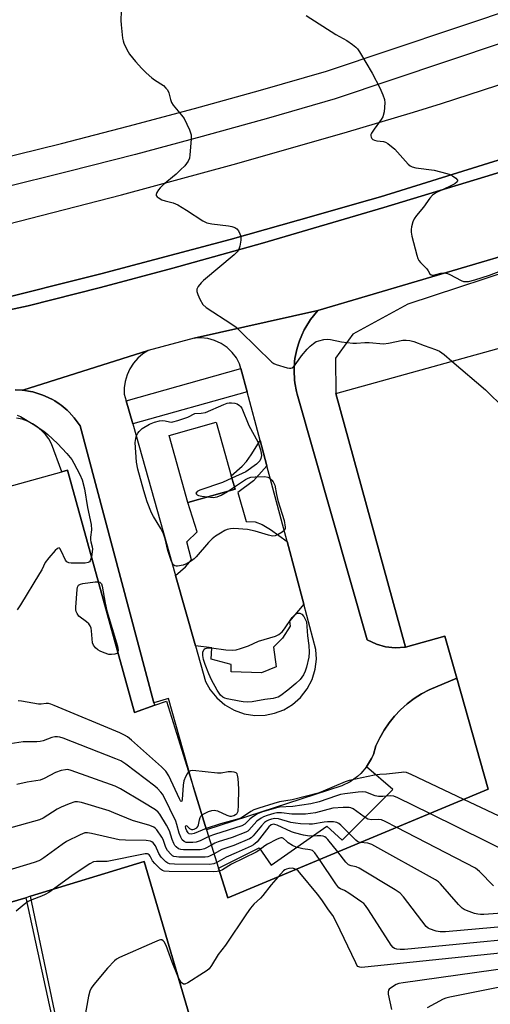
# Model space of a CAD drawing. Units: inches. Extents: x 1285759 to 1291759, y 477452 to 481453.
# Drawn here: x 1287067 to 1287227, y 480019 to 480354 of the extents above; entities that cross this region are included whole.
import ezdxf

# ---------------------------------------------------------------- set-up
doc = ezdxf.new("R2010")
doc.units = ezdxf.units.IN
doc.header["$MEASUREMENT"] = 0
for name, color, linetype in [('BLDG-Footprint', 5, 'Continuous'), ('CULTRL-Pad', 6, 'Continuous'), ('TRANS-Non Street Sidewalk', 7, 'Continuous'), ('TRANS-Parking Lot', 4, 'Continuous'), ('TRANS-Road', 130, 'Continuous'), ('TRANS-Street Sidewalk', 7, 'Continuous'), ('Undefined', 1, 'Continuous')]:
    doc.layers.add(name, color=color, linetype=linetype)

msp = doc.modelspace()

# ---------------------------------------------------------------- linework, layer by layer
at = {"layer": 'BLDG-Footprint', "elevation": 331.04}
for points in [[(1286986.12, 480173.57), (1287081.6, 480200.13), (1287083.5, 480200.66), (1287106.31, 480118.22), (1287113.16, 480120.7), (1287117.14, 480122.14), (1287126.79, 480091.22), (1287130.8, 480078.35), (1287134.87, 480065.31), (1287138.02, 480055.22), (1287226.47, 480092.16), (1287215.82, 480129.9), (1287211.79, 480144.19), (1287198.35, 480140.43), (1287174.65, 480226.7), (1287251.08, 480247.96), (1287290.9, 480259.04), (1287344.38, 480273.91), (1287363.75, 480279.3), (1287382.57, 480284.53), (1287385.35, 480270.19), (1287401.6, 480186.31), (1287540.12, 480276.11)], [(1287140.74, 479961.56), (1287109.58, 480067.56), (1287070.9, 480055.73), (1287069.39, 480055.27), (1287063.89, 480053.59)]]:
    msp.add_lwpolyline(points, dxfattribs=at)
at = {"layer": 'BLDG-Footprint', "elevation": 345.86}
msp.add_lwpolyline([(1287140.45, 480194.16), (1287124.44, 480189.66), (1287118.02, 480212.49), (1287134.03, 480217), (1287139.18, 480198.68)], close=True, dxfattribs=at)
at = {"layer": 'CULTRL-Pad'}
for points in [[(1287055.87, 480257.72), (1287094.79, 480267.45), (1287138.83, 480279.11), (1287168.05, 480287.34), (1287182.64, 480291.53), (1287189.92, 480293.65), (1287257.85, 480314.82)], [(1287236.76, 480303.91), (1287225.34, 480300.37), (1287191.02, 480289.94), (1287149.82, 480277.9), (1287119.29, 480269.33), (1287094.77, 480262.79), (1287070.18, 480256.51), (1286983.79, 480238.07)]]:
    msp.add_lwpolyline(points, dxfattribs=at)
at = {"layer": 'TRANS-Non Street Sidewalk'}
for points in [[(1287151.25, 480202.09), (1287146.7, 480197), (1287141.35, 480193), (1287144.26, 480183.24), (1287147.3, 480183.05), (1287149.64, 480182.23), (1287152.54, 480180.43), (1287158.11, 480176.39), (1287163.78, 480155.11), (1287158.96, 480149.32), (1287159.17, 480147.57), (1287156.63, 480143.57), (1287153.51, 480140.46), (1287154.39, 480133.79), (1287149.49, 480131.73), (1287139.12, 480132.04), (1287139.12, 480134.57), (1287132.31, 480136.36), (1287132.52, 480140.22), (1287127.01, 480140.95), (1287120.25, 480164.84), (1287123.64, 480167.8), (1287125.67, 480170.18), (1287124.12, 480176.29), (1287127.53, 480179.69), (1287124.45, 480189.66), (1287140.45, 480194.16), (1287139.18, 480198.68), (1287142.84, 480201.96), (1287144.3, 480203.62), (1287145.94, 480205.9), (1287148.94, 480210.73)], [(1287185.17, 480099.81), (1287186.83, 480102.55), (1287187.45, 480103.97), (1287188.33, 480106.95), (1287189.61, 480109.65), (1287191.09, 480112.23), (1287192.78, 480114.7), (1287194.66, 480117.02), (1287196.72, 480119.18), (1287198.94, 480121.17), (1287201.31, 480122.98), (1287203.82, 480124.59), (1287206.45, 480126), (1287215.82, 480129.9), (1287226.47, 480092.16), (1287138.02, 480055.22), (1287134.87, 480065.31), (1287148.66, 480072.27), (1287152.75, 480066.3), (1287171.68, 480079.61), (1287176.8, 480074.87), (1287194.09, 480092.09)]]:
    msp.add_lwpolyline(points, close=True, dxfattribs=at)
at = {"layer": 'TRANS-Parking Lot'}
for points in [[(1287198.35, 480140.43), (1287211.79, 480144.19), (1287215.82, 480129.9), (1287206.45, 480126), (1287203.82, 480124.59), (1287201.31, 480122.98), (1287198.94, 480121.17), (1287196.72, 480119.18), (1287194.66, 480117.02), (1287192.78, 480114.7), (1287191.09, 480112.23), (1287189.61, 480109.65), (1287188.33, 480106.95), (1287187.45, 480103.97), (1287186.83, 480102.55), (1287185.17, 480099.81), (1287183.22, 480097.52), (1287182.08, 480096.46), (1287179.55, 480094.67), (1287176.75, 480093.32), (1287130.8, 480078.35), (1287126.79, 480091.21), (1287117.88, 480123.01), (1287112.9, 480121.57), (1287087.82, 480215.76), (1287085.83, 480218.5), (1287084.05, 480220.4), (1287083.42, 480221.01), (1287081.38, 480222.71), (1287080.66, 480223.24), (1287079.15, 480224.22), (1287078.38, 480224.66), (1287075.96, 480225.85), (1287075.13, 480226.19), (1287073.44, 480226.77), (1287071.74, 480227.26), (1287070.88, 480227.44), (1287068.29, 480227.89), (1287110.96, 480241.36), (1287109.14, 480240.21), (1287107.45, 480238.77), (1287105.95, 480237.06), (1287104.7, 480235.13), (1287103.75, 480233.04), (1287103.11, 480230.86), (1287102.81, 480228.66), (1287102.82, 480226.51), (1287103.45, 480224.27), (1287105.68, 480216.38), (1287120.25, 480164.84), (1287127.01, 480140.95), (1287130.44, 480128.8), (1287132.05, 480125.91), (1287134.25, 480123.2), (1287136.98, 480120.85), (1287140.15, 480119.02), (1287143.6, 480117.8), (1287147.16, 480117.25), (1287150.64, 480117.34), (1287153.9, 480117.99), (1287156.99, 480119.19), (1287159.98, 480120.98), (1287162.68, 480123.36), (1287164.95, 480126.24), (1287166.64, 480129.49), (1287167.68, 480132.93), (1287168.08, 480136.39), (1287167.89, 480139.71), (1287163.78, 480155.11), (1287158.11, 480176.39), (1287151.25, 480202.09), (1287148.94, 480210.73), (1287144.52, 480227.33), (1287142.42, 480235.17), (1287141.98, 480236.82), (1287140.93, 480238.82), (1287139.52, 480240.7), (1287137.77, 480242.38), (1287135.74, 480243.75), (1287133.51, 480244.77), (1287131.17, 480245.4), (1287128.83, 480245.63), (1287126.58, 480245.49), (1287168.61, 480254.9), (1287166.11, 480251.86), (1287164.49, 480249.29), (1287163.99, 480248.41), (1287163.11, 480246.55), (1287162.32, 480244.64), (1287161.98, 480243.66), (1287161.41, 480241.66), (1287161.17, 480240.64), (1287160.81, 480238.59), (1287160.69, 480237.55), (1287160.5, 480234.45), (1287160.69, 480231.39), (1287160.81, 480230.39), (1287161.38, 480227.44), (1287161.61, 480226.48), (1287185.34, 480142.96), (1287188.48, 480141.43), (1287191.62, 480140.54), (1287194.87, 480140.19)], [(1287143.72, 479944.21), (1287146.35, 479936.67), (1287138.43, 479934.57), (1287134.47, 479933.56), (1287132.13, 479941.19), (1287127.89, 479950.19), (1287119.32, 479985.31), (1287094.25, 479979.19), (1287091.41, 479988.04), (1287085.27, 479987.22), (1287070.9, 480055.73), (1287109.58, 480067.56), (1287140.74, 479961.56)], [(1287055.52, 479949.97), (1287057.37, 479940.37), (1287057.35, 479938.88), (1287064.57, 479940.52), (1287067.39, 479926.7), (1287068.93, 479919.14), (1287051.6, 479915.73), (1287049.5, 479923.43), (1287048, 479928.92), (1287025.62, 480046.66), (1287063.89, 480053.59), (1287069.39, 480055.27), (1287082.66, 479993.92), (1287073.77, 479991.82), (1287073.32, 479994.1), (1287047.51, 479989.06), (1287049.31, 479979.86), (1287046.37, 479979.29), (1287049.83, 479961.59), (1287052.91, 479962.19), (1287055.31, 479949.93)]]:
    msp.add_lwpolyline(points, close=True, dxfattribs=at)
at = {"layer": 'TRANS-Road'}
for points in [[(1286727.35, 480220.14, 0), (1286757.16, 480225.59, 0), (1286768.34, 480227.63, 0), (1286793.42, 480232.21, 0), (1286830.25, 480238.96, 0), (1286853.88, 480243.31, 0), (1286928.22, 480257.08, 0), (1286932.09, 480257.81, 0), (1286936.91, 480258.7, 0), (1287059.08, 480283.27, 0), (1287101.87, 480294.27, 0), (1287139.78, 480304.57, 0), (1287177.54, 480315.35, 0), (1287201.08, 480322.34, 0), (1287210.56, 480325.33, 0), (1287229.46, 480331.47, 0), (1287248.29, 480337.82, 0), (1287281.07, 480349.44, 0), (1287313.62, 480361.71, 0)], [(1287257.85, 480314.82, 0), (1287189.92, 480293.65, 0), (1287182.64, 480291.53, 0), (1287168.05, 480287.34, 0), (1287138.83, 480279.11, 0), (1287094.79, 480267.45, 0), (1287055.87, 480257.72, 0)], [(1286983.79, 480238.07, 0), (1287070.18, 480256.51, 0), (1287094.77, 480262.79, 0), (1287119.29, 480269.33, 0), (1287149.82, 480277.9, 0), (1287191.02, 480289.94, 0), (1287225.34, 480300.37, 0), (1287236.76, 480303.91, 0)], [(1287236.07, 480274.85, 0), (1287168.61, 480254.9, 0), (1287126.58, 480245.49, 0), (1287110.96, 480241.36, 0), (1287068.29, 480227.89, 0), (1287068.07, 480227.87, 0), (1287065.74, 480227.95, 0)]]:
    msp.add_polyline3d(points, dxfattribs=at)
at = {"layer": 'TRANS-Street Sidewalk'}
for points in [[(1287058.79, 480306.17), (1287081.46, 480311.78), (1287104.07, 480317.61), (1287126.63, 480323.65), (1287149.13, 480329.89), (1287171.57, 480336.35), (1287304.02, 480380.9)], [(1287307.2, 480371.55), (1287174.51, 480326.92), (1287151.82, 480320.38), (1287129.23, 480314.11), (1287106.58, 480308.05), (1287083.88, 480302.2), (1287061.12, 480296.57)], [(1287242.52, 480271.41), (1287199.18, 480257.14), (1287180.51, 480246.88), (1287174.55, 480238.75), (1287174.65, 480226.7), (1287198.35, 480140.43), (1287194.87, 480140.19), (1287191.62, 480140.54), (1287188.48, 480141.43), (1287185.34, 480142.96), (1287161.61, 480226.48), (1287161.38, 480227.44), (1287160.81, 480230.39), (1287160.69, 480231.39), (1287160.5, 480234.45), (1287160.69, 480237.55), (1287160.81, 480238.59), (1287161.17, 480240.64), (1287161.41, 480241.66), (1287161.98, 480243.66), (1287162.32, 480244.64), (1287163.11, 480246.55), (1287163.99, 480248.41), (1287164.49, 480249.29), (1287166.11, 480251.86), (1287168.61, 480254.9), (1287236.07, 480274.85)], [(1287065.74, 480227.95), (1287068.07, 480227.87), (1287068.29, 480227.89), (1287070.88, 480227.44), (1287071.74, 480227.26), (1287073.44, 480226.77), (1287075.13, 480226.19), (1287075.96, 480225.85), (1287078.38, 480224.66), (1287079.15, 480224.22), (1287080.66, 480223.24), (1287081.38, 480222.71), (1287083.42, 480221.01), (1287084.05, 480220.4), (1287085.83, 480218.5), (1287087.82, 480215.76), (1287112.9, 480121.57), (1287113.16, 480120.7), (1287106.31, 480118.22), (1287083.5, 480200.66), (1287081.6, 480200.13), (1287078.11, 480209.61), (1287077.15, 480211.27), (1287076, 480212.8), (1287074.68, 480214.19), (1287073.21, 480215.42), (1287071.6, 480216.46), (1287069.89, 480217.32), (1287068.08, 480217.96), (1287066.22, 480218.39)]]:
    msp.add_lwpolyline(points, dxfattribs=at)
msp.add_lwpolyline([(1287144.52, 480227.33), (1287105.68, 480216.38), (1287103.45, 480224.27), (1287142.42, 480235.17)], close=True, dxfattribs=at)
at = {"layer": 'Undefined'}
msp.add_line((1287137.92, 480193.44, 344), (1287140.23, 480194.95, 344), dxfattribs=at)
for points, elevation in [([(1287101.77, 480356.71), (1287101.68, 480353.55), (1287101.75, 480352.11), (1287102.24, 480347.52), (1287102.4, 480346.67), (1287102.67, 480345.84), (1287103.71, 480343.7), (1287104.61, 480342.16), (1287106.59, 480339.66), (1287108.77, 480337.24), (1287110.21, 480335.79), (1287112.12, 480334.08), (1287113.03, 480333.41), (1287116.11, 480331.42), (1287116.98, 480330.61), (1287117.54, 480329.94), (1287118, 480328.98), (1287118.48, 480326.69), (1287118.82, 480325.72), (1287119.44, 480324.76), (1287122.27, 480321.43), (1287123.11, 480320.25), (1287124.99, 480316.34), (1287125.55, 480314.73), (1287125.59, 480313.27), (1287125.14, 480307.94), (1287124.94, 480306.79), (1287124.5, 480305.78), (1287123.35, 480304.2), (1287121.93, 480302.73), (1287120.41, 480301.33), (1287116.07, 480297.69), (1287114.97, 480296.67), (1287114.43, 480296), (1287113.83, 480295.09), (1287113.59, 480294.42), (1287113.67, 480294.02), (1287113.96, 480293.66), (1287114.36, 480293.33), (1287115.59, 480292.61), (1287116.67, 480292.25), (1287119.42, 480291.52), (1287120.96, 480290.84), (1287123.91, 480289.11), (1287129.55, 480285.39), (1287130.83, 480284.73), (1287132.54, 480284.37), (1287138.24, 480283.75), (1287139.34, 480283.51), (1287140.38, 480283.16), (1287141.04, 480282.71), (1287141.57, 480282.06), (1287142.13, 480281.07), (1287142.4, 480280.27), (1287142.42, 480278.85), (1287142.11, 480276.83), (1287141.76, 480275.81), (1287141.17, 480274.93), (1287140.1, 480273.92), (1287129.78, 480265.2), (1287128.97, 480264.39), (1287127.93, 480263.09), (1287127.5, 480262.17), (1287127.46, 480261.44), (1287127.78, 480260.37), (1287128.52, 480258.77), (1287129.52, 480257), (1287130.62, 480255.93), (1287139.36, 480250.3), (1287140.78, 480249.25), (1287142.28, 480247.86), (1287152.94, 480237.35), (1287153.66, 480236.88), (1287154.46, 480236.55), (1287158.12, 480235.44), (1287158.95, 480235.3), (1287159.46, 480235.33), (1287159.88, 480235.5), (1287160.28, 480235.81), (1287161.19, 480236.9), (1287163.07, 480239.52), (1287164.92, 480241.79), (1287165.93, 480242.84), (1287167.09, 480243.75), (1287168.07, 480244.37), (1287168.88, 480244.69), (1287170.62, 480245.06), (1287171.79, 480245.19), (1287172.93, 480245.09), (1287176.63, 480244.27), (1287180.5, 480243.83), (1287181.68, 480243.8), (1287184.53, 480244.03), (1287186, 480244.07), (1287190.87, 480243.6), (1287192.58, 480243.8), (1287197.43, 480244.84), (1287198.62, 480244.9), (1287199.8, 480244.78), (1287201.19, 480244.38), (1287204.71, 480242.99), (1287208.58, 480241.66), (1287209.92, 480241.11), (1287211.47, 480240.03), (1287214.1, 480237.67)], 342), ([(1287164.6, 480355.31), (1287174.71, 480348.84), (1287178.46, 480346.73), (1287180.4, 480345.43), (1287181.54, 480344.54), (1287182.11, 480343.9), (1287182.75, 480342.93), (1287187.1, 480335.66), (1287189.63, 480330.7), (1287190.72, 480328.33), (1287191.29, 480326.72), (1287191.38, 480325.61), (1287191.08, 480322.49), (1287190.72, 480320.86), (1287190.16, 480319.89), (1287187.71, 480316.67), (1287186.83, 480315.26), (1287186.63, 480314.79), (1287186.56, 480314.33), (1287186.67, 480313.86), (1287186.94, 480313.43), (1287187.31, 480313.09), (1287187.8, 480312.87), (1287188.63, 480312.69), (1287190.85, 480312.47), (1287191.61, 480312.17), (1287192.32, 480311.73), (1287194.75, 480309.78), (1287199.34, 480304.72), (1287199.98, 480304.14), (1287200.59, 480303.76), (1287201.93, 480303.42), (1287208.17, 480302.69), (1287212.45, 480301.59), (1287213.57, 480301.2), (1287214.33, 480300.8), (1287215.46, 480299.97), (1287216.06, 480299.26), (1287216.09, 480298.95), (1287215.95, 480298.68), (1287215.14, 480298.07), (1287213.3, 480297.12), (1287208.96, 480295.08), (1287208.19, 480294.65), (1287207.58, 480294.18), (1287206.69, 480293.13), (1287204.53, 480290.08), (1287202.11, 480287.31), (1287201.32, 480286.14), (1287200.9, 480285.05), (1287200.41, 480283.35), (1287200.25, 480282.49), (1287200.27, 480281.63), (1287200.58, 480280.18), (1287202.2, 480273.79), (1287202.56, 480272.67), (1287202.96, 480271.91), (1287203.52, 480271.25), (1287205.59, 480269.16), (1287206.11, 480268.48), (1287206.69, 480267.45), (1287207.1, 480267.07), (1287207.43, 480266.99), (1287207.85, 480267.02), (1287210.39, 480267.7), (1287211.26, 480267.73), (1287212.13, 480267.62), (1287212.7, 480267.48), (1287213.48, 480267.16), (1287217.3, 480265.12), (1287218.12, 480264.86), (1287218.7, 480264.76), (1287219.78, 480264.83), (1287221.92, 480265.37), (1287226.98, 480266.97), (1287230.75, 480268.4)], 340), ([(1287214.1, 480237.67), (1287225.62, 480228.02), (1287232.01, 480221.66)], 342), ([(1287140.23, 480194.95), (1287144, 480197.46), (1287144.88, 480197.91), (1287145.87, 480198.24), (1287147.29, 480198.42), (1287150.52, 480198.51), (1287151.6, 480198.32), (1287152.29, 480197.89), (1287152.9, 480197.3), (1287153.44, 480196.63), (1287153.94, 480195.5), (1287154.55, 480192.42), (1287155.04, 480190.39), (1287157.16, 480183.56), (1287157.53, 480181.23), (1287157.49, 480180.7), (1287157.29, 480180.26), (1287156.52, 480179.57), (1287155.06, 480178.72), (1287154.03, 480178.34), (1287153.17, 480178.26), (1287151.78, 480178.54), (1287147.33, 480179.94), (1287144.73, 480180.47), (1287140.08, 480180.82), (1287138.91, 480180.75), (1287137.77, 480180.49), (1287136.97, 480180.13), (1287135.47, 480179.25), (1287133.76, 480178.16), (1287132.64, 480177.31), (1287131.42, 480176.06), (1287127.22, 480171.14), (1287126.6, 480170.52), (1287125.67, 480169.79), (1287124.16, 480168.87), (1287122.83, 480168.38), (1287120.94, 480167.96), (1287120.44, 480167.98), (1287120.02, 480168.11), (1287119.65, 480168.34), (1287119.32, 480168.69), (1287118.72, 480169.98), (1287117.62, 480173.35), (1287116.7, 480177.32), (1287116.16, 480178.95), (1287115.27, 480180.83), (1287112.73, 480184.87), (1287112.03, 480186.17), (1287110.59, 480189.93), (1287109.42, 480193.58), (1287107.41, 480201.01), (1287106.93, 480203.34), (1287106.56, 480210.09), (1287106.69, 480211.45), (1287106.99, 480212.46), (1287107.38, 480213.18), (1287107.88, 480213.84), (1287108.93, 480214.79), (1287111.41, 480216.33), (1287113.05, 480216.96), (1287114.74, 480217.43), (1287115.86, 480217.58), (1287116.67, 480217.47), (1287118.23, 480217.06), (1287118.77, 480217.03), (1287119.32, 480217.11), (1287120.99, 480217.58), (1287124.36, 480218.73), (1287126.81, 480219.9), (1287128.97, 480219.98), (1287130.36, 480220.29), (1287136.67, 480223.03), (1287137.74, 480223.42), (1287138.44, 480223.56), (1287139.28, 480223.59), (1287140.37, 480223.43), (1287141.15, 480223.19), (1287142, 480222.67), (1287142.34, 480222.32), (1287142.76, 480221.68), (1287145.09, 480215.87), (1287148.2, 480210.32), (1287149.11, 480207.61), (1287149.37, 480206.48), (1287149.43, 480205.64), (1287149.23, 480204.57), (1287148.91, 480203.84), (1287148.36, 480203.22), (1287147.7, 480202.67), (1287144.17, 480200.14), (1287139.4, 480197.89)], 344), ([(1287066.36, 480219.3), (1287067.53, 480218.85), (1287071.8, 480216.27), (1287075.46, 480213.86), (1287076.85, 480212.77), (1287080.13, 480209.74), (1287083.28, 480206.34), (1287084.93, 480204.26), (1287085.68, 480203.02), (1287087.65, 480199.16), (1287088.47, 480197.33), (1287089.28, 480194.33), (1287090.28, 480187.97), (1287091.57, 480182.19), (1287091.66, 480180.35), (1287091.3, 480177.83), (1287091.27, 480177), (1287091.4, 480176.26), (1287091.92, 480174.58), (1287091.99, 480173.78), (1287091.64, 480171.21)], 344), ([(1287139.4, 480197.89), (1287136.21, 480196.5), (1287128.51, 480193.84), (1287127.58, 480193.37), (1287127.19, 480192.94), (1287127.17, 480192.78), (1287127.32, 480192.45), (1287127.59, 480192.23), (1287128.01, 480192.04), (1287129.13, 480191.8), (1287131.14, 480191.54)], 344), ([(1287131.14, 480191.54), (1287132.99, 480191.4), (1287134.41, 480191.58), (1287135.74, 480192.16), (1287137.92, 480193.44)], 344), ([(1287091.64, 480171.21), (1287091.26, 480169.82), (1287090.98, 480169.44), (1287090.57, 480169.22), (1287089.49, 480169.07), (1287085.92, 480168.99), (1287084.75, 480169), (1287083.92, 480169.12), (1287083.27, 480169.46), (1287082.78, 480170.06), (1287081.39, 480173.22), (1287080.91, 480174.06), (1287080.63, 480174.25), (1287080.12, 480174.04), (1287079.36, 480173.31), (1287077.21, 480170.89), (1287075.95, 480169.3), (1287074.76, 480166.81), (1287074.04, 480165.51), (1287067.59, 480154.83), (1287066.43, 480153.17)], 344), ([(1287100.63, 480138.73), (1287100.25, 480138.3), (1287099.54, 480138.05), (1287098.45, 480137.93), (1287097.6, 480138), (1287095.92, 480138.49), (1287094.57, 480139.06), (1287093.86, 480139.53), (1287093.01, 480140.28), (1287092.32, 480141.13), (1287092.03, 480141.9), (1287091.7, 480146.06), (1287091.54, 480146.91), (1287091.26, 480147.71), (1287090.79, 480148.35), (1287090, 480149.1), (1287087.41, 480151.04), (1287086.78, 480151.87), (1287086.47, 480152.57), (1287086.37, 480153.13), (1287086.37, 480154.01), (1287086.83, 480160.03), (1287086.96, 480160.87), (1287087.28, 480161.53), (1287087.92, 480161.89), (1287088.74, 480162.07), (1287092.9, 480162.64), (1287094.01, 480162.68)], 344), ([(1287094.01, 480162.68), (1287094.48, 480162.54), (1287094.78, 480162.3), (1287095.01, 480161.97), (1287095.29, 480161.19), (1287096.33, 480155.38), (1287096.89, 480152.76), (1287100.47, 480140.82), (1287100.74, 480139.45), (1287100.63, 480138.73)], 344), ([(1287124.67, 480098.01), (1287124.21, 480097.38), (1287123.64, 480096.35), (1287123.07, 480094.98), (1287122.84, 480093.55), (1287122.49, 480088.6), (1287122.35, 480088.05), (1287122.17, 480088.01), (1287121.94, 480088.25), (1287121.56, 480088.89), (1287117.9, 480096.65), (1287116.94, 480098.25), (1287115.47, 480099.71), (1287105.31, 480108.85), (1287103.94, 480109.98), (1287102.92, 480110.56), (1287101.28, 480111.28), (1287078.96, 480120.61), (1287077.85, 480121.04), (1287077.02, 480121.28), (1287076.25, 480121.32), (1287074.52, 480121.08), (1287073.66, 480121.11), (1287067.9, 480122.12), (1287066.74, 480122.24)], 342), ([(1287131.52, 480076.04), (1287128.59, 480074.61), (1287127.18, 480074.11), (1287126.06, 480073.98), (1287124.65, 480073.98), (1287123.84, 480074.07), (1287123.13, 480074.34), (1287122.47, 480074.97), (1287121.98, 480075.86), (1287121.49, 480077.15), (1287120.66, 480080.19), (1287120.27, 480081.29), (1287116.23, 480089.66), (1287115.78, 480090.43), (1287115.24, 480091.12), (1287114.06, 480092.42), (1287113.2, 480093.22), (1287103.32, 480100.64), (1287101.6, 480101.76), (1287099.97, 480102.46), (1287082.01, 480109.46), (1287080.9, 480109.85), (1287080.06, 480110.01), (1287079.25, 480109.96), (1287078.15, 480109.72), (1287075.28, 480108.62), (1287074.21, 480108.34), (1287073.07, 480108.28), (1287068.42, 480108.3), (1287062.56, 480107.32)], 340), ([(1287132.42, 480073.15), (1287130.02, 480071.93), (1287129.2, 480071.67), (1287128.62, 480071.58), (1287122.92, 480071.53), (1287122.05, 480071.61), (1287121.27, 480071.88), (1287120.4, 480072.58), (1287120.04, 480073.02), (1287119.62, 480073.73), (1287119.09, 480075.04), (1287118.18, 480078.04), (1287117.2, 480079.88), (1287114.86, 480083.72), (1287114.31, 480084.4), (1287113.41, 480085.13), (1287109.16, 480087.78), (1287101.57, 480092.27), (1287099.75, 480093.23), (1287084.77, 480098.54), (1287083.64, 480098.81), (1287082.79, 480098.8), (1287081.39, 480098.47), (1287079.46, 480097.82), (1287075.55, 480095.78), (1287074.2, 480095.24), (1287069.78, 480094.52), (1287066.26, 480093.75)], 338), ([(1287129.22, 480083.42), (1287130.1, 480083.95), (1287131.45, 480084.53), (1287132.54, 480084.9), (1287133.36, 480085.01), (1287134.43, 480084.75), (1287137.64, 480083.29), (1287138.73, 480082.98), (1287139.29, 480082.98), (1287140.02, 480083.17), (1287140.66, 480083.51), (1287141.04, 480083.83), (1287141.33, 480084.23), (1287141.52, 480084.73), (1287141.68, 480086.74), (1287141.77, 480092.31), (1287141.51, 480095.85), (1287141.34, 480096.95), (1287141.16, 480097.41), (1287140.84, 480097.73), (1287140.12, 480097.96), (1287139.27, 480098.05), (1287138.09, 480098.02), (1287135.71, 480097.63), (1287134.53, 480097.58), (1287126.11, 480098.54), (1287125.33, 480098.46), (1287124.89, 480098.23), (1287124.67, 480098.01)], 342), ([(1287218.16, 480088.69), (1287200.33, 480097.13), (1287198.68, 480097.79), (1287197.85, 480097.9), (1287197, 480097.87), (1287191.91, 480097.25), (1287189.6, 480097.15), (1287187.87, 480096.88), (1287179.23, 480095.17), (1287177.84, 480094.68), (1287170.45, 480091.49), (1287168.73, 480090.85), (1287159.89, 480088.52), (1287155.6, 480087.86), (1287153.6, 480087.33), (1287148.48, 480085.74), (1287146.81, 480085.12), (1287145.83, 480084.57), (1287142.6, 480082.41), (1287141.79, 480082.03), (1287135.48, 480080.35), (1287130.66, 480078.81)], 342), ([(1287206.64, 480083.87), (1287195.79, 480089.25), (1287194.43, 480089.79), (1287193.29, 480089.9), (1287190.66, 480089.68), (1287189.22, 480089.69), (1287188.11, 480089.94), (1287184.89, 480091.17), (1287183.77, 480091.27), (1287182.34, 480091.15), (1287177.73, 480090.62), (1287176.31, 480090.38), (1287174.9, 480089.95), (1287169.03, 480087.85), (1287166.16, 480087.13), (1287160.13, 480086.23), (1287155.45, 480086.01), (1287153.71, 480085.65), (1287149.42, 480084.31), (1287148.06, 480083.74), (1287146.17, 480082.48), (1287145.5, 480081.94), (1287143.77, 480080.25), (1287142.8, 480079.69), (1287133.44, 480076.78), (1287131.52, 480076.04)], 340), ([(1287133.35, 480070.18), (1287131.73, 480069.38), (1287131.21, 480069.21), (1287130.35, 480069.09), (1287121.4, 480069.07), (1287120.52, 480069.12), (1287119.7, 480069.3), (1287119.24, 480069.55), (1287118.6, 480070.05), (1287117.5, 480071.27), (1287116.92, 480072.36), (1287115.99, 480075.09), (1287115.6, 480075.87), (1287113.87, 480078.3), (1287113.27, 480078.93), (1287112.81, 480079.25), (1287111.49, 480079.77), (1287105.6, 480081.49), (1287099.29, 480084.16), (1287097.62, 480084.78), (1287088.27, 480087.6), (1287086.86, 480087.89), (1287086.01, 480087.82), (1287084.06, 480087.2), (1287081.3, 480086.09), (1287080.02, 480085.35), (1287075.26, 480082.32), (1287073.94, 480081.69), (1287063.03, 480078.67)], 336), ([(1287195.41, 480079.19), (1287191.51, 480081.23), (1287190.17, 480081.79), (1287189.08, 480081.9), (1287186.86, 480081.79), (1287185.57, 480082.02), (1287184.33, 480082.73), (1287180.55, 480085.48), (1287179.79, 480085.83), (1287179.24, 480085.94), (1287177.2, 480085.94), (1287173.67, 480085.68), (1287167.81, 480084.14), (1287164.34, 480083.71), (1287159.79, 480083.66), (1287156.19, 480084.09), (1287154.66, 480084.09), (1287153.58, 480083.89), (1287151.4, 480083.24), (1287150.07, 480082.75), (1287149.31, 480082.34), (1287147.89, 480081.28), (1287145.17, 480078.24), (1287144.74, 480077.87), (1287144.11, 480077.49), (1287139.44, 480075.77), (1287134.67, 480074.21), (1287133.63, 480073.78), (1287132.42, 480073.15)], 338), ([(1287249.94, 480073.64), (1287218.16, 480088.69)], 342), ([(1287130.66, 480078.81), (1287126.53, 480077.06), (1287125.5, 480076.81), (1287124.9, 480076.98), (1287124.51, 480077.32), (1287124.02, 480078), (1287123.68, 480078.74), (1287123.61, 480079.51), (1287123.72, 480079.73), (1287123.81, 480079.76), (1287124.05, 480079.66), (1287125.02, 480078.78), (1287125.68, 480078.47), (1287126.13, 480078.44), (1287126.6, 480078.56), (1287127.45, 480079.07), (1287127.78, 480079.43), (1287128.06, 480080.03), (1287128.34, 480081.73), (1287128.58, 480082.51), (1287128.81, 480082.98), (1287129.22, 480083.42)], 342), ([(1287235.79, 480069.47), (1287206.64, 480083.87)], 340), ([(1287182.97, 480073.99), (1287182.2, 480074.29), (1287181.53, 480074.8), (1287176.38, 480079.97), (1287175.73, 480080.51), (1287175, 480080.87), (1287173.91, 480081.03), (1287171.89, 480081.04), (1287170.74, 480080.95), (1287166.8, 480080.27), (1287165.64, 480080.25), (1287162.72, 480080.39), (1287161.04, 480080.58), (1287159.43, 480080.89), (1287155.21, 480082.11), (1287153.94, 480082.19), (1287152.87, 480081.98), (1287151.83, 480081.63), (1287151.1, 480081.26), (1287150.45, 480080.8), (1287149.43, 480079.75), (1287146.56, 480076.27), (1287145.93, 480075.66), (1287145.36, 480075.28), (1287140.02, 480073.06), (1287135.93, 480071.61), (1287133.35, 480070.18)], 336), ([(1287175.34, 480070.81), (1287171.97, 480075.04), (1287171.37, 480075.65), (1287170.93, 480075.96), (1287170.41, 480076.14), (1287169.57, 480076.27), (1287168.39, 480076.3), (1287165.75, 480076.15), (1287163.76, 480076.51), (1287160.67, 480077.29), (1287159.59, 480077.63), (1287154.79, 480079.91), (1287153.98, 480080.18), (1287153.49, 480080.23), (1287152.73, 480079.99), (1287151.97, 480079.34), (1287147.92, 480074.28), (1287147.32, 480073.65), (1287146.75, 480073.19), (1287145.92, 480072.73), (1287140.88, 480070.47), (1287137.46, 480069.1), (1287134.28, 480067.21)], 334), ([(1287228.31, 480059.29), (1287223.57, 480064.19), (1287222.9, 480064.76), (1287222.16, 480065.25), (1287195.41, 480079.19)], 338), ([(1287134.28, 480067.21), (1287133.22, 480066.76), (1287131.78, 480066.59), (1287119.88, 480066.61), (1287118.15, 480066.76), (1287117.64, 480066.96), (1287116.96, 480067.44), (1287115.32, 480069.07), (1287114.58, 480070.25), (1287113.45, 480072.91), (1287112.58, 480073.95), (1287112.17, 480074.27), (1287111.69, 480074.5), (1287110.28, 480074.68), (1287103.18, 480074.79), (1287101.12, 480074.92), (1287091.69, 480077.12), (1287090.25, 480077.35), (1287089.42, 480077.3), (1287087.83, 480076.69), (1287083.14, 480074.38), (1287081.68, 480073.38), (1287075.47, 480068.8), (1287074.48, 480068.16), (1287073.78, 480067.82), (1287072.18, 480067.24), (1287062.11, 480064.13)], 334), ([(1287169.13, 480068.21), (1287167.54, 480070.53), (1287166.74, 480071.28), (1287166, 480071.53), (1287163.46, 480071.84), (1287161.23, 480072.46), (1287159.96, 480073.06), (1287158.52, 480073.92), (1287157.89, 480074.43), (1287156.97, 480075.36), (1287156.52, 480075.58), (1287156.04, 480075.62), (1287155.31, 480075.42), (1287154.55, 480075.08), (1287151.49, 480073.49), (1287150.53, 480072.89), (1287148.57, 480071.35), (1287147.63, 480070.75), (1287139.24, 480066.72), (1287136.23, 480064.78), (1287135.19, 480064.29)], 332), ([(1287261.03, 480052.21), (1287225.01, 480049.55), (1287223.82, 480049.52), (1287222.96, 480049.61), (1287221.85, 480049.91), (1287219.12, 480050.9), (1287218.33, 480051.24), (1287217.61, 480051.7), (1287216.4, 480052.94), (1287210.23, 480060.03), (1287209.59, 480060.62), (1287208.61, 480061.28), (1287186.97, 480073.33), (1287185.63, 480073.84), (1287182.97, 480073.99)], 336), ([(1287135.19, 480064.29), (1287134.38, 480064.15), (1287133.21, 480064.11), (1287118.06, 480064.15), (1287116.34, 480064.3), (1287115.82, 480064.51), (1287115.12, 480065.01), (1287113.19, 480066.89), (1287112.45, 480067.81), (1287111.64, 480069.34), (1287111.27, 480069.86), (1287110.89, 480070.12), (1287110.66, 480070.19), (1287109.86, 480070.19), (1287096.95, 480067.62), (1287095.8, 480067.52), (1287093.38, 480067.61), (1287092.33, 480067.44), (1287091.07, 480066.77), (1287085.44, 480063.06), (1287078.8, 480058.15)], 332), ([(1287260.31, 480047.92), (1287211.97, 480043.7), (1287210.19, 480043.63), (1287208.75, 480043.88), (1287206.53, 480044.64), (1287206.04, 480044.92), (1287205.42, 480045.49), (1287197.72, 480055.55), (1287196.53, 480056.82), (1287194.82, 480057.95), (1287182.68, 480065.29), (1287181.63, 480065.77), (1287179.88, 480066.05), (1287179.06, 480066.4), (1287178.06, 480067.4), (1287175.34, 480070.81)], 334), ([(1287256.61, 480043.27), (1287198.07, 480037.67), (1287196.57, 480037.6), (1287195.46, 480037.76), (1287194.69, 480038.03), (1287194.23, 480038.3), (1287193.47, 480039.13), (1287185.82, 480051.19), (1287184.8, 480052.64), (1287184.18, 480053.24), (1287183.49, 480053.77), (1287179.11, 480056.75), (1287177.62, 480057.66), (1287176.25, 480058.23), (1287175.7, 480058.65), (1287174.65, 480060.01), (1287169.13, 480068.21)], 332), ([(1287155.1, 480062.35), (1287152.74, 480059.68), (1287149.9, 480055.98), (1287149.08, 480055.12), (1287146.79, 480053.11), (1287145.67, 480051.72), (1287144.29, 480049.77), (1287137.23, 480039.12), (1287134.74, 480035.91), (1287132.49, 480032.18), (1287131.64, 480031.04), (1287130.97, 480030.48), (1287129.74, 480029.68), (1287124.41, 480026.36), (1287123.43, 480025.9), (1287122.97, 480025.87), (1287122.79, 480025.94), (1287122.28, 480026.36), (1287121.69, 480027.25), (1287121.03, 480028.61)], 330), ([(1287161.19, 480064.89), (1287160.37, 480065.2), (1287159.81, 480065.28), (1287158.7, 480065.2), (1287157.9, 480064.98), (1287157.41, 480064.72), (1287156.96, 480064.35), (1287155.1, 480062.35)], 330), ([(1287256.79, 480039.08), (1287184.56, 480031.6), (1287183.39, 480031.54), (1287182.86, 480031.59), (1287182.23, 480031.91), (1287181.89, 480032.32), (1287181.47, 480033.07), (1287174.81, 480047.09), (1287173.71, 480049.18), (1287172.17, 480051.1), (1287169.92, 480054.5), (1287168.46, 480056.5), (1287162.46, 480063.76), (1287161.86, 480064.4), (1287161.19, 480064.89)], 330), ([(1287078.8, 480058.15), (1287077.18, 480057.02), (1287075.96, 480056.32), (1287074.65, 480055.76), (1287071.42, 480054.57), (1287070.13, 480053.98), (1287068.73, 480052.94), (1287066.09, 480050.65)], 332), ([(1287121.03, 480028.61), (1287119.08, 480033.33), (1287117.02, 480038.97), (1287116.32, 480040.23), (1287115.99, 480040.63), (1287115.61, 480040.88), (1287115.15, 480040.91), (1287114.64, 480040.8), (1287113.03, 480040.14), (1287101.17, 480034.89), (1287100.13, 480034.33), (1287099.48, 480033.81), (1287097.05, 480031.3), (1287092.48, 480025.74), (1287091.59, 480024.55), (1287091.1, 480023.51), (1287090.7, 480021.8), (1287089.25, 480014.17)], 330), ([(1287253.32, 480034.14), (1287197.55, 480026.31), (1287196.08, 480026.03), (1287195.26, 480025.71), (1287193.24, 480024.52), (1287192.83, 480024.17), (1287192.55, 480023.76), (1287192.45, 480023.27), (1287192.52, 480022.46), (1287193.65, 480017.22)], 328), ([(1287251.86, 480029.19), (1287213.48, 480021.44), (1287212.04, 480021.08), (1287211.22, 480020.76), (1287205.76, 480017.86)], 326)]:
    msp.add_lwpolyline(points, dxfattribs=dict(at, elevation=elevation))
at = {"layer": 'Undefined', "elevation": 344}
msp.add_lwpolyline([(1287144.63, 480121.79), (1287143.24, 480121.87), (1287141.8, 480122.06), (1287137.74, 480122.87), (1287137.01, 480123.1), (1287136.34, 480123.42), (1287135.53, 480124.14), (1287134.38, 480125.84), (1287132.44, 480129.31), (1287131.51, 480131.4), (1287130.27, 480134.59), (1287129.73, 480136.22), (1287129.47, 480137.65), (1287129.53, 480138.79), (1287129.79, 480139.53), (1287129.94, 480139.73), (1287130.31, 480139.98), (1287130.77, 480140.14), (1287131.54, 480140.25), (1287132.43, 480140.2), (1287137.33, 480139.54), (1287139.57, 480139.46), (1287140.87, 480139.6), (1287142.25, 480139.97), (1287145.02, 480140.93), (1287148.37, 480142.45), (1287154.15, 480144.23), (1287155.36, 480144.82), (1287156.41, 480145.66), (1287157.21, 480146.64), (1287159.9, 480150.5), (1287161.03, 480151.73), (1287161.45, 480151.97), (1287161.92, 480152.05), (1287162.43, 480151.97), (1287163.17, 480151.64), (1287163.81, 480150.94), (1287164.69, 480149.06), (1287165.06, 480144.36), (1287165.49, 480141.04), (1287165.63, 480138.79), (1287165.47, 480137.07), (1287164.75, 480133.62), (1287164.28, 480132.3), (1287163.66, 480131.06), (1287162.54, 480129.52), (1287161.14, 480128.08), (1287158.42, 480125.84), (1287155.98, 480124.04), (1287155.06, 480123.5), (1287154.24, 480123.19), (1287153.42, 480123.01), (1287150.6, 480122.64), (1287146.23, 480121.9)], close=True, dxfattribs=at)

doc.saveas('drawing.dxf')
